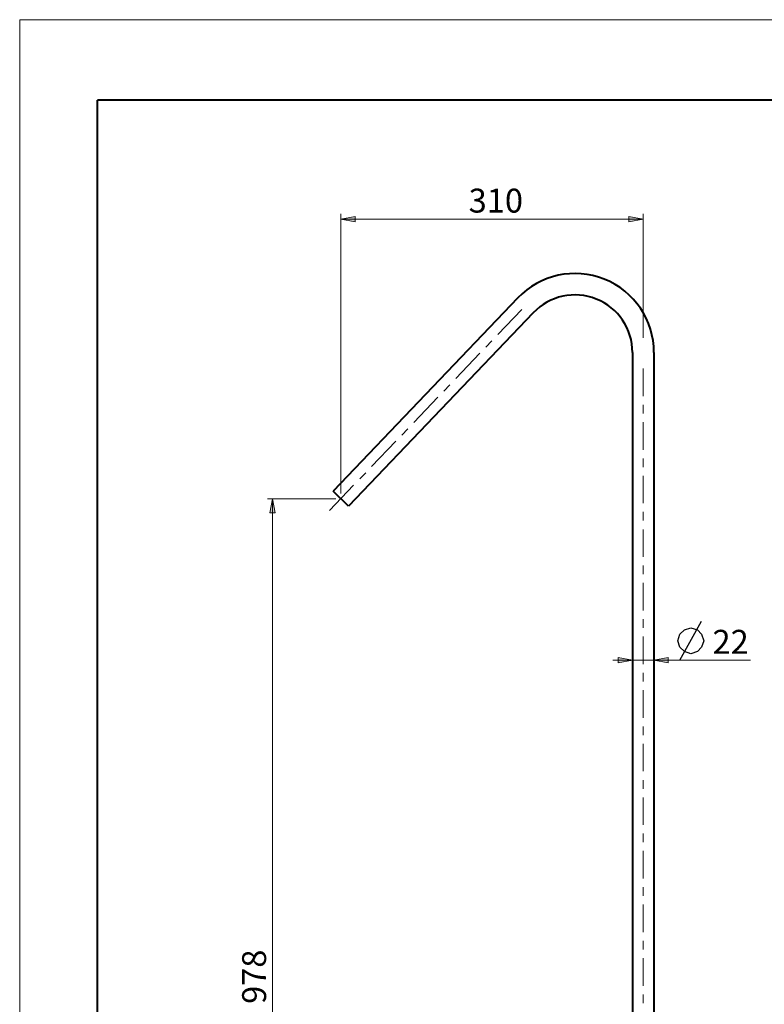
# Model space of a CAD drawing. Units: inches. Extents: x 0 to 210, y 0 to 297.
# Drawn here: x 0 to 115, y 145 to 297 of the extents above; entities that cross this region are included whole.
import ezdxf

# ---------------------------------------------------------------- set-up
doc = ezdxf.new("R2010")
doc.units = ezdxf.units.IN
doc.header["$MEASUREMENT"] = 0
doc.layers.add('Livello 1', color=7, linetype='Continuous')

# ---------------------------------------------------------------- blocks, each defined once
blk = doc.blocks.new('block 4')
at = {"layer": 'Livello 1', "lineweight": 0}
blk.add_lwpolyline([(0, 297), (210, 297), (210, 0), (0, 0), (0, 297)], dxfattribs=at)
blk = doc.blocks.new('block 5')
at = {"layer": 'Livello 1', "lineweight": 0}
blk.add_lwpolyline([(0, 297), (210, 297), (210, 0), (0, 0), (0, 297)], dxfattribs=at)
at = {"layer": 'Livello 1', "color": 7, "lineweight": 9, "true_color": 0xffffff}
for points in [[(49.41, 224.08), (49.41, 267.11)], [(95.91, 248.01), (95.91, 267.11)], [(49.41, 266.31), (95.91, 266.31)], [(73.53, 248.55), (77.23, 252.42)], [(77.23, 252.42), (77.23, 252.42)], [(71.69, 246.62), (72.61, 247.59)], [(67.07, 241.78), (70.76, 245.65)], [(71.69, 246.62), (71.69, 246.62)], [(95.91, 239.07), (95.91, 243.31)], [(65.22, 239.85), (66.15, 240.82)], [(60.61, 235.01), (64.3, 238.88)], [(95.91, 236.4), (95.91, 237.73)], [(95.91, 236.4), (95.91, 236.4)], [(95.91, 230.82), (95.91, 235.06)], [(58.76, 233.08), (59.68, 234.05)], [(54.14, 228.24), (57.84, 232.11)], [(95.91, 228.15), (95.91, 229.48)], [(52.3, 226.31), (53.22, 227.28)], [(52.3, 226.31), (52.3, 226.31)], [(95.91, 222.57), (95.91, 226.81)], [(47.68, 221.47), (51.37, 225.34)], [(48.61, 223.28), (38.1, 223.28)], [(38.9, 76.57), (38.9, 223.28)], [(95.91, 219.9), (95.91, 221.23)], [(95.91, 214.32), (95.91, 218.56)], [(95.91, 211.65), (95.91, 212.98)], [(95.91, 206.07), (95.91, 210.31)], [(95.91, 203.4), (95.91, 204.73)], [(95.91, 197.82), (95.91, 202.06)], [(97.56, 200.71), (97.56, 197.61)], [(91.26, 198.41), (112.44, 198.41)], [(95.91, 195.14), (95.91, 196.48)], [(95.91, 189.57), (95.91, 193.81)], [(95.91, 186.89), (95.91, 188.23)], [(95.91, 181.32), (95.91, 185.56)], [(95.91, 178.64), (95.91, 179.98)], [(95.91, 173.07), (95.91, 177.31)], [(95.91, 170.39), (95.91, 171.73)], [(95.91, 164.82), (95.91, 169.06)], [(95.91, 162.14), (95.91, 163.48)], [(95.91, 156.57), (95.91, 160.81)], [(95.91, 153.89), (95.91, 155.23)], [(95.91, 148.32), (95.91, 152.56)], [(95.91, 145.64), (95.91, 146.98)]]:
    blk.add_lwpolyline(points, dxfattribs=at)
at = {"layer": 'Livello 1', "color": 7, "lineweight": 40, "true_color": 0xffffff}
for points in [[(94.26, 245.78), (94.26, 83.78)], [(97.56, 245.78), (97.56, 83.78)]]:
    blk.add_lwpolyline(points, dxfattribs=at)
for points in [[(89.93, 257.06), (85.32, 258.91), (80.05, 257.76), (76.62, 254.17)], [(97.56, 245.78), (97.56, 250.75), (94.53, 255.21), (89.93, 257.06)], [(88.7, 254), (85.34, 255.34), (81.5, 254.51), (79, 251.89)], [(94.26, 245.78), (94.26, 249.4), (92.06, 252.65), (88.7, 254)]]:
    blk.add_open_spline(points, degree=3, dxfattribs=at)

msp = doc.modelspace()

# ---------------------------------------------------------------- hatches: boundary and pattern name
at = {"layer": 'Livello 1', "true_color": 0xffffff}
h = msp.add_hatch(color=7, dxfattribs=at)
h.dxf.hatch_style = 2
h.paths.add_polyline_path([(49.41, 266.31), (51.61, 266.71), (51.61, 265.91)])
h = msp.add_hatch(color=7, dxfattribs=at)
h.dxf.hatch_style = 2
h.paths.add_polyline_path([(95.91, 266.31), (93.71, 265.91), (93.71, 266.71)])
h = msp.add_hatch(color=7, dxfattribs=at)
h.dxf.hatch_style = 2
h.paths.add_polyline_path([(38.9, 223.28), (39.3, 221.08), (38.5, 221.08)])
h = msp.add_hatch(color=7, dxfattribs=at)
h.dxf.hatch_style = 2
h.paths.add_polyline_path([(94.26, 198.41), (92.06, 198.01), (92.06, 198.81)])
h = msp.add_hatch(color=7, dxfattribs=at)
h.dxf.hatch_style = 2
h.paths.add_polyline_path([(97.56, 198.41), (99.76, 198.81), (99.76, 198.01)])

# ---------------------------------------------------------------- linework, layer by layer
at = {"layer": 'Livello 1', "color": 7, "lineweight": 40, "true_color": 0xffffff}
for points in [[(11.96, 14.61), (11.96, 284.61)], [(201.96, 284.61), (11.96, 284.61)], [(76.62, 254.17), (48.21, 224.42)], [(79, 251.89), (50.6, 222.14)], [(50.6, 222.14), (48.21, 224.42)]]:
    msp.add_lwpolyline(points, dxfattribs=at)
at = {"layer": 'Livello 1', "lineweight": 0}
for points in [[(49.41, 266.31), (51.61, 266.71), (51.61, 265.91), (49.41, 266.31)], [(49.41, 266.31), (51.61, 266.71), (51.61, 265.91), (49.41, 266.31)], [(95.91, 266.31), (93.71, 265.91), (93.71, 266.71), (95.91, 266.31)], [(95.91, 266.31), (93.71, 265.91), (93.71, 266.71), (95.91, 266.31)], [(38.9, 223.28), (39.3, 221.08), (38.5, 221.08), (38.9, 223.28)], [(38.9, 223.28), (39.3, 221.08), (38.5, 221.08), (38.9, 223.28)], [(94.26, 198.41), (92.06, 198.01), (92.06, 198.81), (94.26, 198.41)], [(94.26, 198.41), (92.06, 198.01), (92.06, 198.81), (94.26, 198.41)], [(97.56, 198.41), (99.76, 198.81), (99.76, 198.01), (97.56, 198.41)], [(97.56, 198.41), (99.76, 198.81), (99.76, 198.01), (97.56, 198.41)]]:
    msp.add_lwpolyline(points, dxfattribs=at)
at = {"layer": 'Livello 1', "color": 7, "lineweight": 30, "true_color": 0xffffff}
for points in [[(101.24, 201.41), (101.57, 202.41), (102.24, 203.08), (103.24, 203.41), (104.24, 203.08), (104.9, 202.41), (105.24, 201.41), (104.9, 200.41), (104.24, 199.74), (103.24, 199.41), (102.24, 199.74), (101.57, 200.41), (101.24, 201.41)], [(101.57, 198.41), (104.9, 204.41)]]:
    msp.add_lwpolyline(points, dxfattribs=at)

# ---------------------------------------------------------------- block references
at = {"layer": 'Livello 1'}
for name in ['block 4', 'block 5']:
    msp.add_blockref(name, (0, 0), dxfattribs=at)

# ---------------------------------------------------------------- texts
at = {"layer": 'Livello 1', "color": 7, "true_color": 0xffffff, "char_height": 3.6816, "attachment_point": 7}
for s, insert in [('\\fArial|b0|i0|c0|p34;\\W1;310', (69.06, 267.31)), ('\\fArial|b0|i0|c0|p34;\\W1;22', (106.57, 199.41))]:
    msp.add_mtext(s, dxfattribs=dict(at, insert=insert))
at = {"layer": 'Livello 1', "color": 7, "true_color": 0xffffff, "insert": (37.9, 145.52), "char_height": 3.6816, "attachment_point": 7, "rotation": 90}
msp.add_mtext('\\fArial|b0|i0|c0|p34;\\W1;978', dxfattribs=at)

doc.saveas('drawing.dxf')
